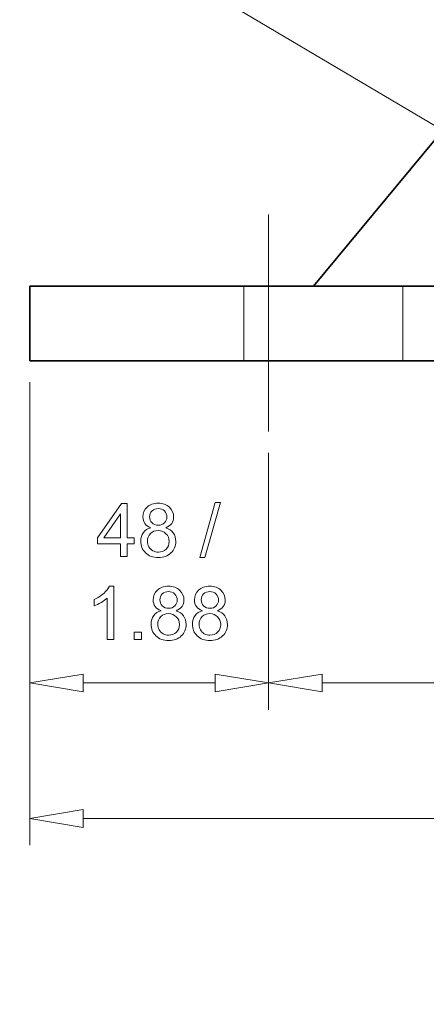
# Model space of a CAD drawing. Units: inches. Extents: x -5 to 5, y -3.8 to 3.8.
# Drawn here: x -3.3 to -2.7, y -2.3 to -0.9 of the extents above; entities that cross this region are included whole.
import ezdxf
from ezdxf.lldxf.tags import DXFTag

# ---------------------------------------------------------------- set-up
doc = ezdxf.new("R2010")
doc.units = ezdxf.units.IN
doc.header["$MEASUREMENT"] = 0
for name, color, linetype in [('CN', 7, 'Continuous'), ('HIDE', 7, 'Continuous'), ('Layer 1', 7, 'Continuous')]:
    doc.layers.add(name, color=color, linetype=linetype)
tags = doc.linetypes.add('New Line22', pattern=[0.3, 0.2, -0.1]).pattern_tags.tags
tags[6:7] = [DXFTag(74, 4), DXFTag(75, 0), DXFTag(340, '0'), DXFTag(46, 1.0), DXFTag(50, 0.0), DXFTag(44, 0.0), DXFTag(45, 0.0)]
tags[4:5] = [DXFTag(74, 4), DXFTag(75, 0), DXFTag(340, '0'), DXFTag(46, 1.0), DXFTag(50, 0.0), DXFTag(44, 0.0), DXFTag(45, 0.0)]
tags = doc.linetypes.add('New Line23', pattern=[0.3, 0.2, -0.1]).pattern_tags.tags
tags[6:7] = [DXFTag(74, 4), DXFTag(75, 0), DXFTag(340, '0'), DXFTag(46, 1.0), DXFTag(50, 0.0), DXFTag(44, 0.0), DXFTag(45, 0.0)]
tags[4:5] = [DXFTag(74, 4), DXFTag(75, 0), DXFTag(340, '0'), DXFTag(46, 1.0), DXFTag(50, 0.0), DXFTag(44, 0.0), DXFTag(45, 0.0)]
tags = doc.linetypes.add('New Line4', pattern=[1.8, 1.2, -0.2, 0.2, -0.2]).pattern_tags.tags
tags[10:11] = [DXFTag(74, 4), DXFTag(75, 0), DXFTag(340, '0'), DXFTag(46, 1.0), DXFTag(50, 0.0), DXFTag(44, 0.0), DXFTag(45, 0.0)]
tags[8:9] = [DXFTag(74, 4), DXFTag(75, 0), DXFTag(340, '0'), DXFTag(46, 1.0), DXFTag(50, 0.0), DXFTag(44, 0.0), DXFTag(45, 0.0)]
tags[6:7] = [DXFTag(74, 4), DXFTag(75, 0), DXFTag(340, '0'), DXFTag(46, 1.0), DXFTag(50, 0.0), DXFTag(44, 0.0), DXFTag(45, 0.0)]
tags[4:5] = [DXFTag(74, 4), DXFTag(75, 0), DXFTag(340, '0'), DXFTag(46, 1.0), DXFTag(50, 0.0), DXFTag(44, 0.0), DXFTag(45, 0.0)]

msp = doc.modelspace()

# ---------------------------------------------------------------- linework, layer by layer
at = {"layer": 'CN', "color": 1, "linetype": 'New Line4', "lineweight": 18}
msp.add_open_spline([(-2.9359, -1.4982), (-2.9359, -1.4982), (-2.9359, -1.1842), (-2.9359, -1.1842)], degree=3, dxfattribs=at)
at = {"layer": 'HIDE', "linetype": 'New Line23', "lineweight": 18}
msp.add_open_spline([(-2.9719, -1.3959), (-2.9719, -1.3959), (-2.9719, -1.2879), (-2.9719, -1.2879)], degree=3, dxfattribs=at)
at = {"layer": 'HIDE', "linetype": 'New Line22', "lineweight": 18}
msp.add_open_spline([(-2.7415, -1.3959), (-2.7415, -1.3959), (-2.7415, -1.2879), (-2.7415, -1.2879)], degree=3, dxfattribs=at)
at = {"layer": 'Layer 1', "color": 250, "lineweight": 35}
msp.add_open_spline([(-5.0015, -3.7388), (-5.0015, -3.7388), (4.9985, -3.7388), (4.9985, -3.7388), (4.9985, -3.7388), (4.9985, -3.7388), (4.9985, 3.7507), (4.9985, 3.7507), (4.9985, 3.7507), (4.9985, 3.7507), (-5.0015, 3.7507), (-5.0015, 3.7507), (-5.0015, 3.7507), (-5.0015, 3.7507), (-5.0015, -3.7388), (-5.0015, -3.7388), (-5.0015, -3.7388), (-5.0015, -3.7388), (-5.0015, -3.7388), (-5.0015, -3.7388)], degree=3, knots=[0, 0, 0, 0, 0.166667, 0.166667, 0.166667, 0.166667, 0.333333, 0.333333, 0.333333, 0.333333, 0.5, 0.5, 0.5, 0.5, 0.666667, 0.666667, 0.666667, 0.666667, 1, 1, 1, 1], dxfattribs=at)
at = {"layer": 'Layer 1', "lineweight": 9}
for points, knots in [([(-2.4788, -1.1839), (-2.4788, -1.1839), (-3.2947, -0.7011), (-3.2947, -0.7011), (-3.2947, -0.7011), (-3.2947, -0.7011), (-3.2961, -0.7011), (-3.2961, -0.7011)], [0, 0, 0, 0, 0.333333, 0.333333, 0.333333, 0.333333, 1, 1, 1, 1]), ([(-3.1504, -1.6792), (-3.1504, -1.6792), (-3.1504, -1.6608), (-3.1504, -1.6608), (-3.1504, -1.6608), (-3.1504, -1.6608), (-3.1838, -1.6608), (-3.1838, -1.6608), (-3.1838, -1.6608), (-3.1838, -1.6608), (-3.1838, -1.6521), (-3.1838, -1.6521), (-3.1838, -1.6521), (-3.1838, -1.6521), (-3.1487, -1.6022), (-3.1487, -1.6022), (-3.1487, -1.6022), (-3.1487, -1.6022), (-3.1409, -1.6022), (-3.1409, -1.6022), (-3.1409, -1.6022), (-3.1409, -1.6022), (-3.1409, -1.6521), (-3.1409, -1.6521), (-3.1409, -1.6521), (-3.1409, -1.6521), (-3.1305, -1.6521), (-3.1305, -1.6521), (-3.1305, -1.6521), (-3.1305, -1.6521), (-3.1305, -1.6608), (-3.1305, -1.6608), (-3.1305, -1.6608), (-3.1305, -1.6608), (-3.1409, -1.6608), (-3.1409, -1.6608), (-3.1409, -1.6608), (-3.1409, -1.6608), (-3.1409, -1.6792), (-3.1409, -1.6792), (-3.1409, -1.6792), (-3.1409, -1.6792), (-3.1504, -1.6792), (-3.1504, -1.6792)], [0, 0, 0, 0, 0.083333, 0.083333, 0.083333, 0.083333, 0.166667, 0.166667, 0.166667, 0.166667, 0.25, 0.25, 0.25, 0.25, 0.333333, 0.333333, 0.333333, 0.333333, 0.416667, 0.416667, 0.416667, 0.416667, 0.5, 0.5, 0.5, 0.5, 0.583333, 0.583333, 0.583333, 0.583333, 0.666667, 0.666667, 0.666667, 0.666667, 0.75, 0.75, 0.75, 0.75, 0.833333, 0.833333, 0.833333, 0.833333, 1, 1, 1, 1]), ([(-3.1063, -1.6374), (-3.1103, -1.636), (-3.1132, -1.634), (-3.1151, -1.6313), (-3.1151, -1.6313), (-3.1169, -1.6286), (-3.1179, -1.6255), (-3.1179, -1.6217), (-3.1179, -1.6217), (-3.1179, -1.6161), (-3.1159, -1.6114), (-3.1119, -1.6076), (-3.1119, -1.6076), (-3.1078, -1.6038), (-3.1025, -1.6019), (-3.0958, -1.6019), (-3.0958, -1.6019), (-3.0891, -1.6019), (-3.0837, -1.6038), (-3.0796, -1.6078), (-3.0796, -1.6078), (-3.0755, -1.6117), (-3.0734, -1.6164), (-3.0734, -1.622), (-3.0734, -1.622), (-3.0734, -1.6256), (-3.0744, -1.6287), (-3.0762, -1.6313), (-3.0762, -1.6313), (-3.0781, -1.634), (-3.0809, -1.636), (-3.0848, -1.6374), (-3.0848, -1.6374), (-3.0801, -1.639), (-3.0765, -1.6415), (-3.074, -1.6449), (-3.074, -1.6449), (-3.0715, -1.6483), (-3.0703, -1.6524), (-3.0703, -1.6572), (-3.0703, -1.6572), (-3.0703, -1.6638), (-3.0726, -1.6693), (-3.0773, -1.6738), (-3.0773, -1.6738), (-3.0819, -1.6782), (-3.088, -1.6805), (-3.0956, -1.6805), (-3.0956, -1.6805), (-3.1032, -1.6805), (-3.1093, -1.6782), (-3.114, -1.6737), (-3.114, -1.6737), (-3.1187, -1.6692), (-3.121, -1.6636), (-3.121, -1.6569), (-3.121, -1.6569), (-3.121, -1.6519), (-3.1197, -1.6477), (-3.1172, -1.6443), (-3.1172, -1.6443), (-3.1146, -1.641), (-3.111, -1.6387), (-3.1063, -1.6374)], [0, 0, 0, 0, 0.058824, 0.058824, 0.058824, 0.058824, 0.117647, 0.117647, 0.117647, 0.117647, 0.176471, 0.176471, 0.176471, 0.176471, 0.235294, 0.235294, 0.235294, 0.235294, 0.294118, 0.294118, 0.294118, 0.294118, 0.352941, 0.352941, 0.352941, 0.352941, 0.411765, 0.411765, 0.411765, 0.411765, 0.470588, 0.470588, 0.470588, 0.470588, 0.529412, 0.529412, 0.529412, 0.529412, 0.588235, 0.588235, 0.588235, 0.588235, 0.647059, 0.647059, 0.647059, 0.647059, 0.705882, 0.705882, 0.705882, 0.705882, 0.764706, 0.764706, 0.764706, 0.764706, 0.823529, 0.823529, 0.823529, 0.823529, 0.882353, 0.882353, 0.882353, 0.882353, 1, 1, 1, 1]), ([(-3.0357, -1.6805), (-3.0357, -1.6805), (-3.0134, -1.6009), (-3.0134, -1.6009), (-3.0134, -1.6009), (-3.0134, -1.6009), (-3.0058, -1.6009), (-3.0058, -1.6009), (-3.0058, -1.6009), (-3.0058, -1.6009), (-3.0281, -1.6805), (-3.0281, -1.6805), (-3.0281, -1.6805), (-3.0281, -1.6805), (-3.0357, -1.6805), (-3.0357, -1.6805)], [0, 0, 0, 0, 0.2, 0.2, 0.2, 0.2, 0.4, 0.4, 0.4, 0.4, 0.6, 0.6, 0.6, 0.6, 1, 1, 1, 1]), ([(-3.1504, -1.6521), (-3.1504, -1.6521), (-3.1504, -1.6174), (-3.1504, -1.6174), (-3.1504, -1.6174), (-3.1504, -1.6174), (-3.1745, -1.6521), (-3.1745, -1.6521), (-3.1745, -1.6521), (-3.1745, -1.6521), (-3.1504, -1.6521), (-3.1504, -1.6521)], [0, 0, 0, 0, 0.25, 0.25, 0.25, 0.25, 0.5, 0.5, 0.5, 0.5, 1, 1, 1, 1]), ([(-3.1082, -1.6214), (-3.1082, -1.6251), (-3.1071, -1.628), (-3.1047, -1.6303), (-3.1047, -1.6303), (-3.1024, -1.6327), (-3.0993, -1.6338), (-3.0956, -1.6338), (-3.0956, -1.6338), (-3.0919, -1.6338), (-3.089, -1.6327), (-3.0866, -1.6304), (-3.0866, -1.6304), (-3.0843, -1.6281), (-3.0832, -1.6253), (-3.0832, -1.622), (-3.0832, -1.622), (-3.0832, -1.6185), (-3.0843, -1.6156), (-3.0867, -1.6132), (-3.0867, -1.6132), (-3.0891, -1.6109), (-3.0921, -1.6097), (-3.0957, -1.6097), (-3.0957, -1.6097), (-3.0993, -1.6097), (-3.1023, -1.6108), (-3.1047, -1.6131), (-3.1047, -1.6131), (-3.1071, -1.6154), (-3.1082, -1.6182), (-3.1082, -1.6214)], [0, 0, 0, 0, 0.111111, 0.111111, 0.111111, 0.111111, 0.222222, 0.222222, 0.222222, 0.222222, 0.333333, 0.333333, 0.333333, 0.333333, 0.444444, 0.444444, 0.444444, 0.444444, 0.555556, 0.555556, 0.555556, 0.555556, 0.666667, 0.666667, 0.666667, 0.666667, 0.777778, 0.777778, 0.777778, 0.777778, 1, 1, 1, 1]), ([(-3.1113, -1.657), (-3.1113, -1.6597), (-3.1106, -1.6623), (-3.1094, -1.6648), (-3.1094, -1.6648), (-3.1081, -1.6673), (-3.1062, -1.6693), (-3.1037, -1.6706), (-3.1037, -1.6706), (-3.1011, -1.672), (-3.0984, -1.6727), (-3.0955, -1.6727), (-3.0955, -1.6727), (-3.091, -1.6727), (-3.0873, -1.6713), (-3.0844, -1.6683), (-3.0844, -1.6683), (-3.0814, -1.6654), (-3.0799, -1.6618), (-3.0799, -1.6573), (-3.0799, -1.6573), (-3.0799, -1.6527), (-3.0814, -1.649), (-3.0845, -1.646), (-3.0845, -1.646), (-3.0875, -1.643), (-3.0913, -1.6415), (-3.0959, -1.6415), (-3.0959, -1.6415), (-3.1003, -1.6415), (-3.104, -1.643), (-3.1069, -1.6459), (-3.1069, -1.6459), (-3.1098, -1.6489), (-3.1113, -1.6526), (-3.1113, -1.657)], [0, 0, 0, 0, 0.1, 0.1, 0.1, 0.1, 0.2, 0.2, 0.2, 0.2, 0.3, 0.3, 0.3, 0.3, 0.4, 0.4, 0.4, 0.4, 0.5, 0.5, 0.5, 0.5, 0.6, 0.6, 0.6, 0.6, 0.7, 0.7, 0.7, 0.7, 0.8, 0.8, 0.8, 0.8, 1, 1, 1, 1]), ([(-3.1601, -1.7993), (-3.1601, -1.7993), (-3.1695, -1.7993), (-3.1695, -1.7993), (-3.1695, -1.7993), (-3.1695, -1.7993), (-3.1695, -1.7391), (-3.1695, -1.7391), (-3.1695, -1.7391), (-3.1718, -1.7412), (-3.1747, -1.7434), (-3.1784, -1.7456), (-3.1784, -1.7456), (-3.1821, -1.7477), (-3.1855, -1.7494), (-3.1884, -1.7504), (-3.1884, -1.7504), (-3.1884, -1.7504), (-3.1884, -1.7413), (-3.1884, -1.7413), (-3.1884, -1.7413), (-3.1831, -1.7388), (-3.1785, -1.7358), (-3.1745, -1.7323), (-3.1745, -1.7323), (-3.1706, -1.7287), (-3.1678, -1.7253), (-3.1661, -1.722), (-3.1661, -1.722), (-3.1661, -1.722), (-3.1601, -1.722), (-3.1601, -1.722), (-3.1601, -1.722), (-3.1601, -1.722), (-3.1601, -1.7993), (-3.1601, -1.7993)], [0, 0, 0, 0, 0.1, 0.1, 0.1, 0.1, 0.2, 0.2, 0.2, 0.2, 0.3, 0.3, 0.3, 0.3, 0.4, 0.4, 0.4, 0.4, 0.5, 0.5, 0.5, 0.5, 0.6, 0.6, 0.6, 0.6, 0.7, 0.7, 0.7, 0.7, 0.8, 0.8, 0.8, 0.8, 1, 1, 1, 1]), ([(-3.0914, -1.7575), (-3.0954, -1.7561), (-3.0983, -1.7541), (-3.1002, -1.7514), (-3.1002, -1.7514), (-3.102, -1.7487), (-3.103, -1.7456), (-3.103, -1.7418), (-3.103, -1.7418), (-3.103, -1.7362), (-3.101, -1.7315), (-3.0969, -1.7277), (-3.0969, -1.7277), (-3.0929, -1.7239), (-3.0876, -1.722), (-3.0809, -1.722), (-3.0809, -1.722), (-3.0742, -1.722), (-3.0688, -1.7239), (-3.0647, -1.7278), (-3.0647, -1.7278), (-3.0606, -1.7318), (-3.0585, -1.7365), (-3.0585, -1.7421), (-3.0585, -1.7421), (-3.0585, -1.7457), (-3.0595, -1.7488), (-3.0613, -1.7514), (-3.0613, -1.7514), (-3.0632, -1.7541), (-3.066, -1.7561), (-3.0699, -1.7575), (-3.0699, -1.7575), (-3.0651, -1.7591), (-3.0615, -1.7615), (-3.0591, -1.765), (-3.0591, -1.765), (-3.0566, -1.7684), (-3.0554, -1.7725), (-3.0554, -1.7773), (-3.0554, -1.7773), (-3.0554, -1.7839), (-3.0577, -1.7894), (-3.0624, -1.7939), (-3.0624, -1.7939), (-3.067, -1.7983), (-3.0731, -1.8006), (-3.0807, -1.8006), (-3.0807, -1.8006), (-3.0883, -1.8006), (-3.0944, -1.7983), (-3.0991, -1.7938), (-3.0991, -1.7938), (-3.1038, -1.7893), (-3.1061, -1.7837), (-3.1061, -1.777), (-3.1061, -1.777), (-3.1061, -1.772), (-3.1048, -1.7678), (-3.1023, -1.7644), (-3.1023, -1.7644), (-3.0997, -1.7611), (-3.0961, -1.7588), (-3.0914, -1.7575)], [0, 0, 0, 0, 0.058824, 0.058824, 0.058824, 0.058824, 0.117647, 0.117647, 0.117647, 0.117647, 0.176471, 0.176471, 0.176471, 0.176471, 0.235294, 0.235294, 0.235294, 0.235294, 0.294118, 0.294118, 0.294118, 0.294118, 0.352941, 0.352941, 0.352941, 0.352941, 0.411765, 0.411765, 0.411765, 0.411765, 0.470588, 0.470588, 0.470588, 0.470588, 0.529412, 0.529412, 0.529412, 0.529412, 0.588235, 0.588235, 0.588235, 0.588235, 0.647059, 0.647059, 0.647059, 0.647059, 0.705882, 0.705882, 0.705882, 0.705882, 0.764706, 0.764706, 0.764706, 0.764706, 0.823529, 0.823529, 0.823529, 0.823529, 0.882353, 0.882353, 0.882353, 0.882353, 1, 1, 1, 1]), ([(-3.0316, -1.7575), (-3.0356, -1.7561), (-3.0385, -1.7541), (-3.0404, -1.7514), (-3.0404, -1.7514), (-3.0423, -1.7487), (-3.0432, -1.7456), (-3.0432, -1.7418), (-3.0432, -1.7418), (-3.0432, -1.7362), (-3.0412, -1.7315), (-3.0372, -1.7277), (-3.0372, -1.7277), (-3.0331, -1.7239), (-3.0278, -1.722), (-3.0211, -1.722), (-3.0211, -1.722), (-3.0144, -1.722), (-3.009, -1.7239), (-3.0049, -1.7278), (-3.0049, -1.7278), (-3.0008, -1.7318), (-2.9987, -1.7365), (-2.9987, -1.7421), (-2.9987, -1.7421), (-2.9987, -1.7457), (-2.9997, -1.7488), (-3.0015, -1.7514), (-3.0015, -1.7514), (-3.0034, -1.7541), (-3.0063, -1.7561), (-3.0101, -1.7575), (-3.0101, -1.7575), (-3.0054, -1.7591), (-3.0018, -1.7615), (-2.9993, -1.765), (-2.9993, -1.765), (-2.9968, -1.7684), (-2.9956, -1.7725), (-2.9956, -1.7773), (-2.9956, -1.7773), (-2.9956, -1.7839), (-2.9979, -1.7894), (-3.0026, -1.7939), (-3.0026, -1.7939), (-3.0072, -1.7983), (-3.0134, -1.8006), (-3.0209, -1.8006), (-3.0209, -1.8006), (-3.0285, -1.8006), (-3.0347, -1.7983), (-3.0393, -1.7938), (-3.0393, -1.7938), (-3.044, -1.7893), (-3.0463, -1.7837), (-3.0463, -1.777), (-3.0463, -1.777), (-3.0463, -1.772), (-3.045, -1.7678), (-3.0425, -1.7644), (-3.0425, -1.7644), (-3.04, -1.7611), (-3.0363, -1.7588), (-3.0316, -1.7575)], [0, 0, 0, 0, 0.058824, 0.058824, 0.058824, 0.058824, 0.117647, 0.117647, 0.117647, 0.117647, 0.176471, 0.176471, 0.176471, 0.176471, 0.235294, 0.235294, 0.235294, 0.235294, 0.294118, 0.294118, 0.294118, 0.294118, 0.352941, 0.352941, 0.352941, 0.352941, 0.411765, 0.411765, 0.411765, 0.411765, 0.470588, 0.470588, 0.470588, 0.470588, 0.529412, 0.529412, 0.529412, 0.529412, 0.588235, 0.588235, 0.588235, 0.588235, 0.647059, 0.647059, 0.647059, 0.647059, 0.705882, 0.705882, 0.705882, 0.705882, 0.764706, 0.764706, 0.764706, 0.764706, 0.823529, 0.823529, 0.823529, 0.823529, 0.882353, 0.882353, 0.882353, 0.882353, 1, 1, 1, 1]), ([(-3.0933, -1.7415), (-3.0933, -1.7452), (-3.0921, -1.7481), (-3.0898, -1.7504), (-3.0898, -1.7504), (-3.0875, -1.7528), (-3.0844, -1.7539), (-3.0807, -1.7539), (-3.0807, -1.7539), (-3.077, -1.7539), (-3.0741, -1.7528), (-3.0717, -1.7505), (-3.0717, -1.7505), (-3.0694, -1.7482), (-3.0682, -1.7454), (-3.0682, -1.7421), (-3.0682, -1.7421), (-3.0682, -1.7386), (-3.0694, -1.7357), (-3.0718, -1.7333), (-3.0718, -1.7333), (-3.0742, -1.7309), (-3.0772, -1.7298), (-3.0808, -1.7298), (-3.0808, -1.7298), (-3.0844, -1.7298), (-3.0874, -1.7309), (-3.0898, -1.7332), (-3.0898, -1.7332), (-3.0921, -1.7355), (-3.0933, -1.7383), (-3.0933, -1.7415)], [0, 0, 0, 0, 0.111111, 0.111111, 0.111111, 0.111111, 0.222222, 0.222222, 0.222222, 0.222222, 0.333333, 0.333333, 0.333333, 0.333333, 0.444444, 0.444444, 0.444444, 0.444444, 0.555556, 0.555556, 0.555556, 0.555556, 0.666667, 0.666667, 0.666667, 0.666667, 0.777778, 0.777778, 0.777778, 0.777778, 1, 1, 1, 1]), ([(-3.0335, -1.7415), (-3.0335, -1.7452), (-3.0324, -1.7481), (-3.03, -1.7504), (-3.03, -1.7504), (-3.0277, -1.7528), (-3.0246, -1.7539), (-3.0209, -1.7539), (-3.0209, -1.7539), (-3.0173, -1.7539), (-3.0143, -1.7528), (-3.0119, -1.7505), (-3.0119, -1.7505), (-3.0096, -1.7482), (-3.0085, -1.7454), (-3.0085, -1.7421), (-3.0085, -1.7421), (-3.0085, -1.7386), (-3.0096, -1.7357), (-3.012, -1.7333), (-3.012, -1.7333), (-3.0144, -1.7309), (-3.0174, -1.7298), (-3.021, -1.7298), (-3.021, -1.7298), (-3.0246, -1.7298), (-3.0276, -1.7309), (-3.03, -1.7332), (-3.03, -1.7332), (-3.0324, -1.7355), (-3.0335, -1.7383), (-3.0335, -1.7415)], [0, 0, 0, 0, 0.111111, 0.111111, 0.111111, 0.111111, 0.222222, 0.222222, 0.222222, 0.222222, 0.333333, 0.333333, 0.333333, 0.333333, 0.444444, 0.444444, 0.444444, 0.444444, 0.555556, 0.555556, 0.555556, 0.555556, 0.666667, 0.666667, 0.666667, 0.666667, 0.777778, 0.777778, 0.777778, 0.777778, 1, 1, 1, 1]), ([(-3.0964, -1.7771), (-3.0964, -1.7798), (-3.0957, -1.7824), (-3.0945, -1.7849), (-3.0945, -1.7849), (-3.0932, -1.7874), (-3.0913, -1.7894), (-3.0888, -1.7907), (-3.0888, -1.7907), (-3.0862, -1.7921), (-3.0835, -1.7928), (-3.0806, -1.7928), (-3.0806, -1.7928), (-3.0761, -1.7928), (-3.0724, -1.7914), (-3.0694, -1.7884), (-3.0694, -1.7884), (-3.0665, -1.7855), (-3.065, -1.7819), (-3.065, -1.7774), (-3.065, -1.7774), (-3.065, -1.7728), (-3.0665, -1.7691), (-3.0696, -1.7661), (-3.0696, -1.7661), (-3.0726, -1.7631), (-3.0764, -1.7616), (-3.0809, -1.7616), (-3.0809, -1.7616), (-3.0854, -1.7616), (-3.0891, -1.7631), (-3.092, -1.766), (-3.092, -1.766), (-3.0949, -1.769), (-3.0964, -1.7727), (-3.0964, -1.7771)], [0, 0, 0, 0, 0.1, 0.1, 0.1, 0.1, 0.2, 0.2, 0.2, 0.2, 0.3, 0.3, 0.3, 0.3, 0.4, 0.4, 0.4, 0.4, 0.5, 0.5, 0.5, 0.5, 0.6, 0.6, 0.6, 0.6, 0.7, 0.7, 0.7, 0.7, 0.8, 0.8, 0.8, 0.8, 1, 1, 1, 1]), ([(-3.0366, -1.7771), (-3.0366, -1.7798), (-3.0359, -1.7824), (-3.0347, -1.7849), (-3.0347, -1.7849), (-3.0334, -1.7874), (-3.0315, -1.7894), (-3.029, -1.7907), (-3.029, -1.7907), (-3.0264, -1.7921), (-3.0237, -1.7928), (-3.0208, -1.7928), (-3.0208, -1.7928), (-3.0163, -1.7928), (-3.0126, -1.7914), (-3.0097, -1.7884), (-3.0097, -1.7884), (-3.0067, -1.7855), (-3.0053, -1.7819), (-3.0053, -1.7774), (-3.0053, -1.7774), (-3.0053, -1.7728), (-3.0068, -1.7691), (-3.0098, -1.7661), (-3.0098, -1.7661), (-3.0128, -1.7631), (-3.0166, -1.7616), (-3.0212, -1.7616), (-3.0212, -1.7616), (-3.0256, -1.7616), (-3.0293, -1.7631), (-3.0322, -1.766), (-3.0322, -1.766), (-3.0351, -1.769), (-3.0366, -1.7727), (-3.0366, -1.7771)], [0, 0, 0, 0, 0.1, 0.1, 0.1, 0.1, 0.2, 0.2, 0.2, 0.2, 0.3, 0.3, 0.3, 0.3, 0.4, 0.4, 0.4, 0.4, 0.5, 0.5, 0.5, 0.5, 0.6, 0.6, 0.6, 0.6, 0.7, 0.7, 0.7, 0.7, 0.8, 0.8, 0.8, 0.8, 1, 1, 1, 1]), ([(-3.1305, -1.7993), (-3.1305, -1.7993), (-3.1305, -1.7885), (-3.1305, -1.7885), (-3.1305, -1.7885), (-3.1305, -1.7885), (-3.1198, -1.7885), (-3.1198, -1.7885), (-3.1198, -1.7885), (-3.1198, -1.7885), (-3.1198, -1.7993), (-3.1198, -1.7993), (-3.1198, -1.7993), (-3.1198, -1.7993), (-3.1305, -1.7993), (-3.1305, -1.7993)], [0, 0, 0, 0, 0.2, 0.2, 0.2, 0.2, 0.4, 0.4, 0.4, 0.4, 0.6, 0.6, 0.6, 0.6, 1, 1, 1, 1]), ([(-3.2042, -1.849), (-3.2042, -1.849), (-3.2816, -1.8619), (-3.2816, -1.8619), (-3.2816, -1.8619), (-3.2816, -1.8619), (-3.2042, -1.849), (-3.2042, -1.849)], [0, 0, 0, 0, 0.333333, 0.333333, 0.333333, 0.333333, 1, 1, 1, 1]), ([(-3.2816, -1.8619), (-3.2816, -1.8619), (-3.2042, -1.8748), (-3.2042, -1.8748), (-3.2042, -1.8748), (-3.2042, -1.8748), (-3.2042, -1.849), (-3.2042, -1.849)], [0, 0, 0, 0, 0.333333, 0.333333, 0.333333, 0.333333, 1, 1, 1, 1]), ([(-3.2816, -1.8619), (-3.2816, -1.8619), (-3.2042, -1.8748), (-3.2042, -1.8748), (-3.2042, -1.8748), (-3.2042, -1.8748), (-3.2042, -1.849), (-3.2042, -1.849)], [0, 0, 0, 0, 0.333333, 0.333333, 0.333333, 0.333333, 1, 1, 1, 1]), ([(-3.0134, -1.849), (-3.0134, -1.849), (-2.9359, -1.8619), (-2.9359, -1.8619), (-2.9359, -1.8619), (-2.9359, -1.8619), (-3.0134, -1.849), (-3.0134, -1.849)], [0, 0, 0, 0, 0.333333, 0.333333, 0.333333, 0.333333, 1, 1, 1, 1]), ([(-2.9359, -1.8619), (-2.9359, -1.8619), (-3.0134, -1.8748), (-3.0134, -1.8748), (-3.0134, -1.8748), (-3.0134, -1.8748), (-3.0134, -1.849), (-3.0134, -1.849)], [0, 0, 0, 0, 0.333333, 0.333333, 0.333333, 0.333333, 1, 1, 1, 1]), ([(-2.9359, -1.8619), (-2.9359, -1.8619), (-3.0134, -1.8748), (-3.0134, -1.8748), (-3.0134, -1.8748), (-3.0134, -1.8748), (-3.0134, -1.849), (-3.0134, -1.849)], [0, 0, 0, 0, 0.333333, 0.333333, 0.333333, 0.333333, 1, 1, 1, 1]), ([(-2.8585, -1.849), (-2.8585, -1.849), (-2.9359, -1.8619), (-2.9359, -1.8619), (-2.9359, -1.8619), (-2.9359, -1.8619), (-2.8585, -1.849), (-2.8585, -1.849)], [0, 0, 0, 0, 0.333333, 0.333333, 0.333333, 0.333333, 1, 1, 1, 1]), ([(-2.9359, -1.8619), (-2.9359, -1.8619), (-2.8585, -1.8748), (-2.8585, -1.8748), (-2.8585, -1.8748), (-2.8585, -1.8748), (-2.8585, -1.849), (-2.8585, -1.849)], [0, 0, 0, 0, 0.333333, 0.333333, 0.333333, 0.333333, 1, 1, 1, 1]), ([(-2.9359, -1.8619), (-2.9359, -1.8619), (-2.8585, -1.8748), (-2.8585, -1.8748), (-2.8585, -1.8748), (-2.8585, -1.8748), (-2.8585, -1.849), (-2.8585, -1.849)], [0, 0, 0, 0, 0.333333, 0.333333, 0.333333, 0.333333, 1, 1, 1, 1]), ([(-3.2042, -2.045), (-3.2042, -2.045), (-3.2816, -2.0579), (-3.2816, -2.0579), (-3.2816, -2.0579), (-3.2816, -2.0579), (-3.2042, -2.045), (-3.2042, -2.045)], [0, 0, 0, 0, 0.333333, 0.333333, 0.333333, 0.333333, 1, 1, 1, 1]), ([(-3.2816, -2.0579), (-3.2816, -2.0579), (-3.2042, -2.0708), (-3.2042, -2.0708), (-3.2042, -2.0708), (-3.2042, -2.0708), (-3.2042, -2.045), (-3.2042, -2.045)], [0, 0, 0, 0, 0.333333, 0.333333, 0.333333, 0.333333, 1, 1, 1, 1]), ([(-3.2816, -2.0579), (-3.2816, -2.0579), (-3.2042, -2.0708), (-3.2042, -2.0708), (-3.2042, -2.0708), (-3.2042, -2.0708), (-3.2042, -2.045), (-3.2042, -2.045)], [0, 0, 0, 0, 0.333333, 0.333333, 0.333333, 0.333333, 1, 1, 1, 1])]:
    msp.add_open_spline(points, degree=3, knots=knots, dxfattribs=at)
at = {"layer": 'Layer 1', "lineweight": 35}
for points in [[(-2.6083, -0.9712), (-2.6083, -0.9712), (-2.8711, -1.2879), (-2.8711, -1.2879)], [(-2.4247, -1.2879), (-2.4247, -1.2879), (-3.2816, -1.2879), (-3.2816, -1.2879)], [(-3.2816, -1.3959), (-3.2816, -1.3959), (-3.2816, -1.2879), (-3.2816, -1.2879)], [(-1.6253, -1.3959), (-1.6253, -1.3959), (-3.2816, -1.3959), (-3.2816, -1.3959)]]:
    msp.add_open_spline(points, degree=3, dxfattribs=at)
at = {"layer": 'Layer 1', "lineweight": 9}
for points in [[(-3.2816, -1.4269), (-3.2816, -1.4269), (-3.2816, -1.9006), (-3.2816, -1.9006)], [(-3.2816, -1.4269), (-3.2816, -1.4269), (-3.2816, -2.0966), (-3.2816, -2.0966)], [(-2.9359, -1.5291), (-2.9359, -1.5291), (-2.9359, -1.9006), (-2.9359, -1.9006)], [(-2.9359, -1.5291), (-2.9359, -1.5291), (-2.9359, -1.9006), (-2.9359, -1.9006)], [(-3.2042, -1.849), (-3.2042, -1.849), (-3.2816, -1.8619), (-3.2816, -1.8619)], [(-3.0134, -1.849), (-3.0134, -1.849), (-2.9359, -1.8619), (-2.9359, -1.8619)], [(-2.8585, -1.849), (-2.8585, -1.849), (-2.9359, -1.8619), (-2.9359, -1.8619)], [(-3.0134, -1.8619), (-3.0134, -1.8619), (-3.2042, -1.8619), (-3.2042, -1.8619)], [(-1.8252, -1.8619), (-1.8252, -1.8619), (-2.8585, -1.8619), (-2.8585, -1.8619)], [(-3.2042, -2.045), (-3.2042, -2.045), (-3.2816, -2.0579), (-3.2816, -2.0579)], [(-1.7028, -2.0579), (-1.7028, -2.0579), (-3.2042, -2.0579), (-3.2042, -2.0579)]]:
    msp.add_open_spline(points, degree=3, dxfattribs=at)

doc.saveas('drawing.dxf')
